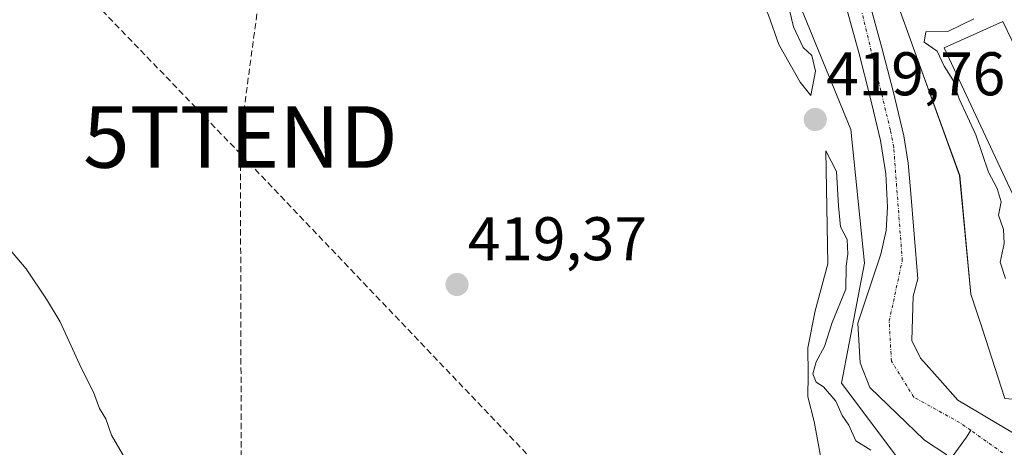
# Model space of a CAD drawing. Units: metres. Extents: x 607332 to 610785, y 4736207 to 4738574.
# Drawn here: x 609574 to 609735, y 4737399 to 4737469 of the extents above; entities that cross this region are included whole.
import ezdxf
from ezdxf.enums import TextEntityAlignment as Align

# ---------------------------------------------------------------- set-up
doc = ezdxf.new("R2010")
doc.units = ezdxf.units.M
doc.header["$MEASUREMENT"] = 0
doc.linetypes.add('TRAZO_Y_PUNTO', pattern=[1, 0.5, -0.25, 0, -0.25])
doc.linetypes.add('TRAZOSX2', pattern=[1.5, 1, -0.5])
doc.layers.get('0').update_dxf_attribs({"lineweight": 5})
for name, color, linetype, lineweight in [('Carátula', 7, 'Continuous', 5), ('Conducción de agua lineal', 5, 'TRAZOSX2', 0), ('Conducción de hidrocarburos lineal', 6, 'TRAZOSX2', 0), ('Corriente natural Cxs', 5, 'Continuous', 13), ('Corriente natural eje', 5, 'TRAZO_Y_PUNTO', 0), ('Corriente natural lineal', 142, 'Continuous', 13), ('Corriente natural superficial', 5, 'Continuous', 13), ('Cultivos herbáceos CxS', 92, 'Continuous', 0), ('Curva de nivel normal', 36, 'Continuous', 0), ('Edificación', 1, 'Continuous', 13), ('Edificación Cxs', 1, 'Continuous', 13), ('Huerta', 92, 'Continuous', 0), ('Huerta CxS', 92, 'Continuous', 0), ('Pastizal CxS', 92, 'Continuous', 0), ('Punto de cota en terreno', 7, 'Continuous', 0), ('Rótulo de punto de cota en terreno', 19, 'Continuous', 0), ('Suelo desnudo', 252, 'Continuous', 0), ('Suelo desnudo CxS', 43, 'Continuous', 0), ('Torre de tendido puntual', 7, 'Continuous', 0)]:
    doc.layers.add(name, color=color, linetype=linetype, lineweight=lineweight)
doc.styles.add('Arial', font='txt', dxfattribs={"height": 0.2})

# ---------------------------------------------------------------- blocks, each defined once
blk = doc.blocks.new('*U164')
at = {"layer": 'Cultivos herbáceos CxS', "color": 92, "linetype": 'Continuous', "lineweight": 0}
blk.add_polyline3d([(609558.97, 4737572.97, 417.72), (609574.47, 4737568.87, 417.36), (609598.17, 4737566.59, 416.6), (609638.73, 4737560.67, 417.74), (609654.23, 4737557.47, 417.17), (609651.95, 4737547.8, 419.04), (609643.7, 4737526.8, 418.49), (609646.7, 4737515.54, 418.88), (609657.2, 4737503.54, 419.83), (609676.7, 4737498.28, 419.55), (609684.2, 4737493.78, 419.49), (609697.71, 4737479.91, 418.35), (609709.71, 4737450.64, 417.14), (609711.96, 4737428.89, 419.12), (609708.21, 4737409.38, 418.45), (609719.46, 4737394.37, 417.42)], dxfattribs=at)
blk = doc.blocks.new('*U165')
at = {"layer": 'Pastizal CxS', "color": 92, "linetype": 'Continuous', "lineweight": 0}
for points in [[(609708.23, 4737473.23, 415.75), (609711.06, 4737462.94, 415.74), (609712.87, 4737455.94, 416.05), (609714.55, 4737448.88, 416.08), (609715.43, 4737443.46, 416.79), (609715.7, 4737438.03, 415.9), (609715.45, 4737434.2, 416.44), (609714.61, 4737430.4, 417.17), (609713.25, 4737426.3, 418.08), (609711.86, 4737422.25, 418.12), (609710.87, 4737419.14, 417), (609711.24, 4737412.67, 416.08), (609712.83, 4737408.7, 416.16), (609721.72, 4737400.13, 415.58), (609725.37, 4737397.74, 415.76)], [(609719.46, 4737394.37, 417.42), (609708.21, 4737409.38, 418.45), (609711.96, 4737428.89, 419.12), (609709.71, 4737450.64, 417.14), (609697.71, 4737479.91, 418.35), (609684.2, 4737493.78, 419.49), (609676.7, 4737498.28, 419.55), (609657.2, 4737503.54, 419.83), (609646.7, 4737515.54, 418.88), (609643.7, 4737526.8, 418.49), (609651.95, 4737547.8, 419.04), (609654.23, 4737557.47, 417.17), (609638.73, 4737560.67, 417.74), (609598.17, 4737566.59, 416.6), (609574.47, 4737568.87, 417.36), (609558.97, 4737572.97, 417.72)]]:
    blk.add_polyline3d(points, dxfattribs=at)
blk = doc.blocks.new('5PATER')
at = {"layer": 'Carátula', "linetype": 'Continuous', "lineweight": 5}
h = blk.add_hatch(color=250, dxfattribs=at)
edge = h.paths.add_edge_path()
edge.add_ellipse((0, 0.01), major_axis=(-1.33, -1.34), ratio=0.999422, start_angle=0, end_angle=360)
blk = doc.blocks.new('5TTEND')
blk.add_text('5TTEND', height=10).set_placement((0, 0), align=Align.MIDDLE_CENTER)

msp = doc.modelspace()

# ---------------------------------------------------------------- linework, layer by layer
at = {"layer": 'Conducción de agua lineal', "color": 5, "linetype": 'TRAZOSX2', "lineweight": 0}
for points in [[(609610.41, 4737446.62, 419.01), (609544.97, 4737514.49, 418.94)], [(609675.59, 4737378.38, 419.57), (609610.41, 4737446.62, 419.01)]]:
    msp.add_polyline3d(points, dxfattribs=at)
at = {"layer": 'Conducción de hidrocarburos lineal', "color": 6, "linetype": 'TRAZOSX2', "lineweight": 0}
msp.add_polyline3d([(610087.27, 4738563.94, 452.1), (610085.39, 4738436.66, 451.76), (610093.12, 4738346.08, 453.18), (610071.96, 4738291.78, 453.04), (610048.48, 4738243.25, 451.41), (609969.24, 4738058.71, 444.22), (609949, 4738001.69, 436.6), (609921.66, 4737930.96, 436.83), (609889.73, 4737871.51, 422.62), (609827.03, 4737776.79, 425.45), (609795.61, 4737748.85, 420.71), (609786.81, 4737739.09, 420.19), (609659.68, 4737606.53, 419.25), (609628.46, 4737583.91, 419.18), (609610.34, 4737449.43, 419.02), (609610.99, 4737212.7, 419.74), (609594.59, 4736957.11, 422.23), (609587.99, 4736858.81, 422.08), (609574.88, 4736565.53, 423.54), (609695.13, 4736422.25, 427.55), (609737.97, 4736361.94, 427.2), (609841.34, 4736246.09, 425.5)], dxfattribs=at)
at = {"layer": 'Corriente natural Cxs', "color": 5, "linetype": 'Continuous', "lineweight": 13}
for points in [[(609711.92, 4737474.28, 416.01), (609714.77, 4737463.93, 416.91), (609716.59, 4737456.87, 417.12), (609718.32, 4737449.63, 416.57), (609719.05, 4737445.16, 416.1), (609719.41, 4737440.91, 415.73), (609720.63, 4737426.37, 415.41), (609719.88, 4737423.56, 415.36), (609719.65, 4737416.32, 415.47), (609721.08, 4737413.46, 415.9), (609724.27, 4737409.86, 415.91), (609727.12, 4737406.63, 415.89), (609736.48, 4737401.08, 416.01)], [(609725.37, 4737397.74, 415.76), (609721.72, 4737400.13, 415.58), (609712.83, 4737408.7, 416.16), (609711.24, 4737412.67, 416.08), (609710.87, 4737419.14, 417), (609711.86, 4737422.25, 418.12), (609713.25, 4737426.3, 418.08), (609714.61, 4737430.4, 417.17), (609715.45, 4737434.2, 416.44), (609715.7, 4737438.03, 415.9), (609715.43, 4737443.46, 416.79), (609714.55, 4737448.88, 416.08), (609712.87, 4737455.94, 416.05), (609711.06, 4737462.94, 415.74), (609708.23, 4737473.23, 415.75)]]:
    msp.add_polyline3d(points, dxfattribs=at)
at = {"layer": 'Corriente natural eje', "color": 5, "linetype": 'TRAZO_Y_PUNTO', "lineweight": 0}
for points in [[(609729.23, 4737401.72, 415.68), (609727.43, 4737402.98, 415.69), (609719.97, 4737407.11, 415.53), (609716.32, 4737412.98, 415.29), (609715.96, 4737419.47, 415.5), (609718.09, 4737429.34, 415.78), (609716.69, 4737447.77, 416.17), (609716.15, 4737450.55, 416.39), (609711.08, 4737471.55, 415.61)], [(609734.42, 4737398.06, 415.67), (609729.23, 4737401.72, 415.68)]]:
    msp.add_polyline3d(points, dxfattribs=at)
at = {"layer": 'Corriente natural lineal', "color": 142, "linetype": 'Continuous', "lineweight": 13}
msp.add_polyline3d([(609458.37, 4736857.15, 423.42), (609504.09, 4736953.09, 422.5), (609524.62, 4736999.65, 421.88), (609547.27, 4737053.21, 420.31), (609564.63, 4737093.42, 420.33), (609581.35, 4737130.68, 420.18), (609592.78, 4737160.31, 420.25), (609606.11, 4737188.88, 419.43), (609623.47, 4737229.52, 419.22), (609638.29, 4737266.57, 418.74), (609650.99, 4737292.6, 418.33), (609663.69, 4737314.4, 418.42), (609675.75, 4737329.64, 418.62), (609699.25, 4737361.39, 418.72), (609713.58, 4737380.04, 418.27), (609728.54, 4737400.6, 415.65), (609729.23, 4737401.72, 415.68)], dxfattribs=at)
at = {"layer": 'Corriente natural superficial', "color": 5, "linetype": 'Continuous', "lineweight": 13}
for points in [[(609711.92, 4737474.28, 416.01), (609714.77, 4737463.93, 416.91), (609716.59, 4737456.87, 417.12), (609718.32, 4737449.63, 416.57), (609719.05, 4737445.16, 416.1), (609719.41, 4737440.91, 415.73), (609720.63, 4737426.37, 415.41), (609719.88, 4737423.56, 415.36), (609719.65, 4737416.32, 415.47), (609721.08, 4737413.46, 415.9), (609724.27, 4737409.86, 415.91), (609727.12, 4737406.63, 415.89), (609736.48, 4737401.08, 416.01)], [(609725.37, 4737397.74, 415.76), (609721.72, 4737400.13, 415.58), (609712.83, 4737408.7, 416.16), (609711.24, 4737412.67, 416.08), (609710.87, 4737419.14, 417), (609711.86, 4737422.25, 418.12), (609713.25, 4737426.3, 418.08), (609714.61, 4737430.4, 417.17), (609715.45, 4737434.2, 416.44), (609715.7, 4737438.03, 415.9), (609715.43, 4737443.46, 416.79), (609714.55, 4737448.88, 416.08), (609712.87, 4737455.94, 416.05), (609711.06, 4737462.94, 415.74), (609708.23, 4737473.23, 415.75)]]:
    msp.add_polyline3d(points, dxfattribs=at)
at = {"layer": 'Cultivos herbáceos CxS', "color": 92, "linetype": 'Continuous', "lineweight": 0}
msp.add_polyline3d([(609558.97, 4737572.97, 417.72), (609574.47, 4737568.87, 417.36), (609598.17, 4737566.59, 416.6), (609638.73, 4737560.67, 417.74), (609654.22, 4737557.47, 417.17), (609651.95, 4737547.8, 419.04), (609643.7, 4737526.8, 418.49), (609646.7, 4737515.54, 418.88), (609657.2, 4737503.54, 419.83), (609676.7, 4737498.28, 419.55), (609684.2, 4737493.78, 419.49), (609697.71, 4737479.91, 418.35), (609709.71, 4737450.64, 417.14), (609711.96, 4737428.89, 419.12), (609708.21, 4737409.38, 418.45), (609719.46, 4737394.37, 417.42)], dxfattribs=at)
at = {"layer": 'Curva de nivel normal', "color": 36, "linetype": 'Continuous', "lineweight": 0}
for points in [[(609703.19, 4737456.2, 420), (609703.96, 4737460.15, 420), (609703.36, 4737462.7, 420), (609701.96, 4737464, 420), (609700.36, 4737467.36, 420), (609699, 4737473.04, 420), (609695.18, 4737478.01, 420), (609693.32, 4737482.15, 420), (609692.2, 4737484.36, 420), (609690.81, 4737488.31, 420), (609687.03, 4737491.41, 420), (609685.1, 4737492.78, 420), (609684.54, 4737491.42, 420), (609688.45, 4737484.95, 420), (609691.11, 4737479.61, 420), (609691.98, 4737477.15, 420), (609693.89, 4737474.48, 420), (609696.34, 4737469.27, 420), (609698.01, 4737464.5, 420), (609701.46, 4737458.35, 420), (609703.19, 4737456.2, 420)], [(609734.92, 4737426.42, 420), (609734.01, 4737429.07, 420), (609734.67, 4737432.1, 420), (609734.56, 4737434.4, 420), (609733.76, 4737436.72, 420), (609734.17, 4737438.87, 420), (609733.55, 4737441.04, 420), (609732.12, 4737443.71, 420), (609730.07, 4737449.76, 420), (609727.37, 4737455.64, 420), (609726.33, 4737458.72, 420), (609724.9, 4737460.96, 420), (609723.77, 4737463.38, 420), (609721.65, 4737464.88, 420), (609721.94, 4737466.55, 420), (609725.52, 4737466.62, 420), (609729.76, 4737468.66, 420)], [(609712.98, 4737398.48, 420), (609710.51, 4737400.01, 420), (609709.38, 4737402.54, 420), (609708.28, 4737404.11, 420), (609707.3, 4737406.46, 420), (609705.28, 4737408.78, 420), (609704.06, 4737409.56, 420), (609703.54, 4737410.91, 420), (609704.08, 4737412.86, 420), (609705.42, 4737415.34, 420), (609706.67, 4737419.25, 420), (609708.9, 4737424.69, 420), (609708.93, 4737428.41, 420), (609709.22, 4737430.35, 420), (609709.14, 4737432.76, 420), (609708.05, 4737434.83, 420), (609707.72, 4737438.22, 420), (609707.4, 4737443.82, 420), (609705.67, 4737447.17, 420), (609705.95, 4737428.81, 420), (609703.92, 4737421.14, 420), (609702.73, 4737415.14, 420), (609702.78, 4737410.81, 420), (609702.7, 4737407.14, 420), (609703.76, 4737403.14, 420), (609705.38, 4737394.32, 420)], [(609570.24, 4737434.07, 420), (609575.47, 4737427.97, 420), (609578.76, 4737423.06, 420), (609580.99, 4737419.36, 420), (609584.48, 4737411.78, 420), (609586.44, 4737407.94, 420), (609587.42, 4737405.25, 420), (609588.42, 4737403.58, 420), (609589.34, 4737400.92, 420), (609592.23, 4737395.99, 420)]]:
    msp.add_polyline3d(points, dxfattribs=at)
at = {"layer": 'Edificación', "color": 1, "linetype": 'Continuous', "lineweight": 13}
msp.add_polyline3d([(609739.62, 4737432.52, 425.05), (609724.89, 4737463.94, 432.06), (609734.44, 4737468.24, 422.65), (609749.82, 4737436.38, 420.9), (609749.7, 4737436.32, 421.11)], dxfattribs=at)
at = {"layer": 'Edificación Cxs', "color": 1, "linetype": 'Continuous', "lineweight": 13}
msp.add_polyline3d([(609749.7, 4737436.32, 421.11), (609739.9, 4737431.91, 424.38), (609739.62, 4737432.52, 425.05), (609724.89, 4737463.94, 432.06), (609734.44, 4737468.24, 422.65), (609749.82, 4737436.38, 420.9), (609749.7, 4737436.32, 421.11)], close=True, dxfattribs=at)
at = {"layer": 'Huerta', "color": 92, "linetype": 'Continuous', "lineweight": 0}
msp.add_polyline3d([(609759.76, 4737407.54, 416.49), (609752.23, 4737405.51, 416.57), (609734.78, 4737406.89, 416.87), (609731.07, 4737418.33, 418.87), (609729.27, 4737423.88, 418.85), (609727.43, 4737443.17, 419.17), (609720.64, 4737461.94, 418.78), (609716.53, 4737473.26, 418.52), (609713.2, 4737494.14, 418.91), (609698.96, 4737502.86, 417.23), (609695.1, 4737505.23, 417.91)], dxfattribs=at)
at = {"layer": 'Huerta CxS', "color": 92, "linetype": 'Continuous', "lineweight": 0}
msp.add_polyline3d([(609734.78, 4737406.89, 416.87), (609731.07, 4737418.33, 418.87), (609729.27, 4737423.88, 418.85), (609727.44, 4737443.17, 419.17), (609720.64, 4737461.94, 418.78), (609716.53, 4737473.26, 418.52), (609713.2, 4737494.14, 418.91), (609698.96, 4737502.86, 417.23), (609695.1, 4737505.23, 417.91), (609693.4, 4737506.46, 418.2), (609692.02, 4737507.12, 418.13), (609690.9, 4737507.81, 418.17), (609673.54, 4737518.45, 417.47), (609662.22, 4737529.5, 416.28), (609668.08, 4737549.76, 416.91), (609668.31, 4737550.23, 416.97), (609680.32, 4737557.05, 419.63), (609681.79, 4737557.88, 419.76), (609685.19, 4737559.81, 419.67), (609689.78, 4737551.09, 419.68), (609745.62, 4737580.48, 419.45)], dxfattribs=at)
at = {"layer": 'Pastizal CxS', "color": 92, "linetype": 'Continuous', "lineweight": 0}
for points in [[(609558.97, 4737572.97, 417.72), (609574.47, 4737568.87, 417.36), (609598.17, 4737566.59, 416.6), (609638.73, 4737560.67, 417.74), (609654.22, 4737557.47, 417.17), (609651.95, 4737547.8, 419.04), (609643.7, 4737526.8, 418.49), (609646.7, 4737515.54, 418.88), (609657.2, 4737503.54, 419.83), (609676.7, 4737498.28, 419.55), (609684.2, 4737493.78, 419.49), (609697.71, 4737479.91, 418.35), (609709.71, 4737450.64, 417.14), (609711.96, 4737428.89, 419.12), (609708.21, 4737409.38, 418.45), (609719.46, 4737394.37, 417.42)], [(609759.76, 4737407.54, 416.49), (609746.64, 4737402.98, 416.25), (609741.27, 4737401.98, 416.29), (609736.48, 4737401.08, 416.01), (609727.12, 4737406.63, 415.89), (609724.27, 4737409.86, 415.91), (609721.08, 4737413.46, 415.9), (609719.65, 4737416.32, 415.47), (609719.88, 4737423.56, 415.36), (609720.63, 4737426.37, 415.41), (609719.41, 4737440.91, 415.73), (609719.05, 4737445.16, 416.1), (609718.32, 4737449.63, 416.57), (609716.59, 4737456.87, 417.12), (609714.77, 4737463.93, 416.91), (609711.92, 4737474.28, 416.01), (609708.82, 4737484.71, 416.11), (609706.72, 4737489.98, 415.97), (609704.12, 4737495.04, 416.13), (609701.55, 4737499.21, 415.82), (609698.08, 4737503.08, 417.16), (609695.1, 4737505.23, 417.91)], [(609759.76, 4737407.54, 416.49), (609752.23, 4737405.51, 416.57), (609734.78, 4737406.89, 416.87), (609731.07, 4737418.33, 418.87), (609729.27, 4737423.88, 418.85), (609727.43, 4737443.17, 419.17), (609720.64, 4737461.94, 418.78), (609716.53, 4737473.26, 418.52), (609713.2, 4737494.14, 418.91), (609698.96, 4737502.86, 417.23), (609695.1, 4737505.23, 417.91)], [(609736.48, 4737401.08, 416.01), (609727.12, 4737406.63, 415.89), (609724.27, 4737409.86, 415.91), (609721.08, 4737413.46, 415.9), (609719.65, 4737416.32, 415.47), (609719.88, 4737423.56, 415.36), (609720.63, 4737426.37, 415.41), (609719.41, 4737440.91, 415.73), (609719.05, 4737445.16, 416.1), (609718.32, 4737449.63, 416.57), (609716.59, 4737456.87, 417.12), (609714.77, 4737463.93, 416.91), (609711.92, 4737474.28, 416.01)], [(609725.37, 4737397.74, 415.76), (609721.72, 4737400.13, 415.58), (609712.83, 4737408.7, 416.16), (609711.24, 4737412.67, 416.08), (609710.87, 4737419.14, 417), (609711.86, 4737422.25, 418.12), (609713.25, 4737426.3, 418.08), (609714.61, 4737430.4, 417.17), (609715.45, 4737434.2, 416.44), (609715.7, 4737438.03, 415.9), (609715.43, 4737443.46, 416.79), (609714.55, 4737448.88, 416.08), (609712.87, 4737455.94, 416.05), (609711.06, 4737462.94, 415.74), (609708.23, 4737473.23, 415.75)], [(609716.53, 4737473.26, 418.52), (609720.64, 4737461.94, 418.78), (609727.44, 4737443.17, 419.17), (609729.27, 4737423.88, 418.85), (609731.07, 4737418.33, 418.87), (609734.78, 4737406.89, 416.87)]]:
    msp.add_polyline3d(points, dxfattribs=at)
at = {"layer": 'Suelo desnudo', "color": 252, "linetype": 'Continuous', "lineweight": 0}
for points in [[(609759.76, 4737407.54, 416.49), (609746.64, 4737402.98, 416.25), (609741.27, 4737401.98, 416.29), (609736.48, 4737401.08, 416.01), (609727.12, 4737406.63, 415.89), (609724.27, 4737409.86, 415.91), (609721.08, 4737413.46, 415.9), (609719.65, 4737416.32, 415.47), (609719.88, 4737423.56, 415.36), (609720.63, 4737426.37, 415.41), (609719.41, 4737440.91, 415.73), (609719.05, 4737445.16, 416.1), (609718.32, 4737449.63, 416.57), (609716.59, 4737456.87, 417.12), (609714.77, 4737463.93, 416.91), (609711.92, 4737474.28, 416.01), (609708.82, 4737484.71, 416.11), (609706.72, 4737489.98, 415.97), (609704.12, 4737495.04, 416.13), (609701.55, 4737499.21, 415.82), (609698.08, 4737503.08, 417.16), (609695.1, 4737505.23, 417.91)], [(609725.37, 4737397.74, 415.76), (609721.72, 4737400.13, 415.58), (609712.83, 4737408.7, 416.16), (609711.24, 4737412.67, 416.08), (609710.87, 4737419.14, 417), (609711.86, 4737422.25, 418.12), (609713.25, 4737426.3, 418.08), (609714.61, 4737430.4, 417.17), (609715.45, 4737434.2, 416.44), (609715.7, 4737438.03, 415.9), (609715.43, 4737443.46, 416.79), (609714.55, 4737448.88, 416.08), (609712.87, 4737455.94, 416.05), (609711.06, 4737462.94, 415.74), (609708.23, 4737473.23, 415.75)]]:
    msp.add_polyline3d(points, dxfattribs=at)
at = {"layer": 'Suelo desnudo CxS', "color": 43, "linetype": 'Continuous', "lineweight": 0}
for points in [[(609711.92, 4737474.28, 416.01), (609714.77, 4737463.93, 416.91), (609716.59, 4737456.87, 417.12), (609718.32, 4737449.63, 416.57), (609719.05, 4737445.16, 416.1), (609719.41, 4737440.91, 415.73), (609720.63, 4737426.37, 415.41), (609719.88, 4737423.56, 415.36), (609719.65, 4737416.32, 415.47), (609721.08, 4737413.46, 415.9), (609724.27, 4737409.86, 415.91), (609727.12, 4737406.63, 415.89), (609736.48, 4737401.08, 416.01)], [(609725.37, 4737397.74, 415.76), (609721.72, 4737400.13, 415.58), (609712.83, 4737408.7, 416.16), (609711.24, 4737412.67, 416.08), (609710.87, 4737419.14, 417), (609711.86, 4737422.25, 418.12), (609713.25, 4737426.3, 418.08), (609714.61, 4737430.4, 417.17), (609715.45, 4737434.2, 416.44), (609715.7, 4737438.03, 415.9), (609715.43, 4737443.46, 416.79), (609714.55, 4737448.88, 416.08), (609712.87, 4737455.94, 416.05), (609711.06, 4737462.94, 415.74), (609708.23, 4737473.23, 415.75)]]:
    msp.add_polyline3d(points, dxfattribs=at)

# ---------------------------------------------------------------- block references
at = {"layer": 'Cultivos herbáceos CxS', "color": 92, "linetype": 'Continuous', "lineweight": 0}
msp.add_blockref('*U164', (0, 0), dxfattribs=at)
at = {"layer": 'Pastizal CxS', "color": 92, "linetype": 'Continuous', "lineweight": 0}
msp.add_blockref('*U165', (0, 0), dxfattribs=at)
at = {"layer": 'Punto de cota en terreno', "linetype": 'Continuous', "lineweight": 0}
for p in [(609703.93, 4737452.27, 419.76), (609645.61, 4737425.44, 419.37)]:
    msp.add_blockref('5PATER', p, dxfattribs=at)
at = {"layer": 'Torre de tendido puntual', "linetype": 'Continuous', "lineweight": 0}
msp.add_blockref('5TTEND', (609610.34, 4737449.43, 419.08), dxfattribs=at)

# ---------------------------------------------------------------- texts
at = {"layer": 'Rótulo de punto de cota en terreno', "color": 19, "linetype": 'Continuous', "lineweight": 0, "style": 'Arial'}
for s, p in [('419,76', (609705.69, 4737454.03)), ('419,37', (609647.37, 4737427.2))]:
    msp.add_text(s, height=7, dxfattribs=at).set_placement(p, align=Align.BOTTOM_LEFT)

doc.saveas('drawing.dxf')
